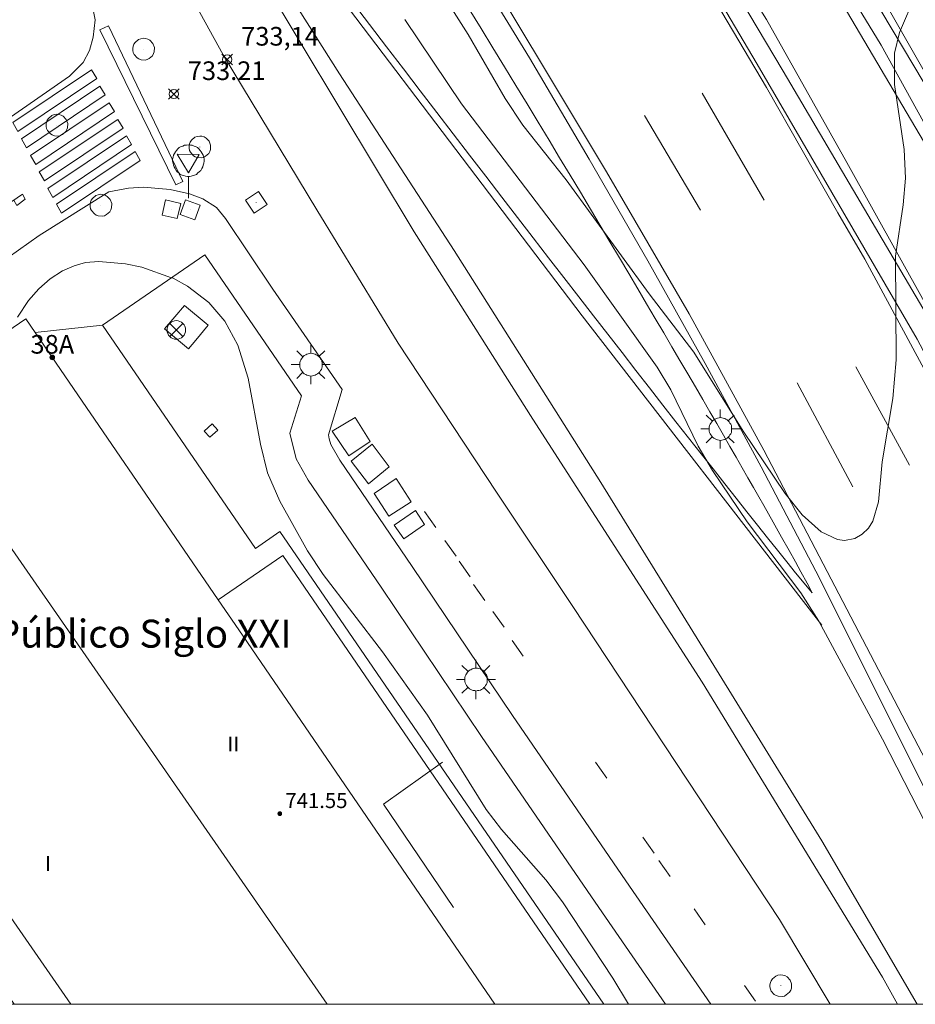
# Model space of a CAD drawing. Units: millimetres. Extents: x 425998 to 427003, y 4482499 to 4483001.
# Drawn here: x 426533 to 426581, y 4482500 to 4482553 of the extents above; entities that cross this region are included whole.
import ezdxf
from ezdxf.enums import TextEntityAlignment as Align

# ---------------------------------------------------------------- set-up
doc = ezdxf.new("R2010")
doc.units = ezdxf.units.MM
doc.header["$MEASUREMENT"] = 0
for name, color, linetype, lineweight in [('1', 7, 'Continuous', 9), ('f012003p_num_plantas', 252, 'Continuous', 9), ('f020120p_textocartografico_servicios', 7, 'Continuous', 9), ('f022001p_portal', 7, 'Continuous', 9), ('f022001p_portal_texto', 7, 'Continuous', 9), ('f031005l_quitamiedos', 7, 'QUITAMIEDOS', 9), ('f031026l_pinturavial', 253, 'Continuous', 9), ('f050002l_curvanivel_cgn', 23, 'Continuous', 9), ('f050008p_puntocotaterreno', 7, 'Continuous', 9), ('f050009p_puntocotaconstruccionelevada', 211, 'Continuous', 9), ('f060140s_arboladourbano', 92, 'Continuous', 9), ('f070045l_muro_mur', 30, 'MURO2', 9), ('f070045l_muro_tap', 11, 'MURO2', 9), ('f070045l_puerta', 11, 'Continuous', 9), ('f070056l_edificacion_els', 22, 'Continuous', 9), ('f070056l_edificacion_med', 221, 'Continuous', 9), ('f070056s_edificacion_edi', 240, 'Continuous', 9), ('f070058l_elementoconstruido_bordillo', 30, 'Continuous', 9), ('f070066l_obracontencion', 11, 'CONTENCION', 9), ('f081039p_poste', 7, 'Continuous', 9), ('f081055p_farola', 7, 'Continuous', 9), ('f081065p_registro_circular', 7, 'Continuous', 9), ('f081065p_registro_cuadrado', 7, 'Continuous', 9), ('f081068p_senal', 7, 'Continuous', 9), ('HOJAS', 7, 'Continuous', 9)]:
    doc.layers.add(name, color=color, linetype=linetype, lineweight=lineweight)
doc.layers.add('f081053s_contenedorresiduos', color=7, linetype='Continuous', lineweight=9, true_color=0x636466)
doc.styles.get("Standard").update_dxf_attribs({"font": 'arial.ttf'})
doc.styles.add('Style-s7210005_h', font='txt')
doc.linetypes.add('CONTENCION', pattern='A,6.1e-05,[1,obra_contencion.shx,S=1,R=0,X=0,Y=0],-6.120525', length=6.120586)
doc.linetypes.add('MURO2', pattern='A,3.1e-05,[1,muro2.shx,S=1,R=0,X=0,Y=0],-3.058844', length=3.058875)
doc.linetypes.add('QUITAMIEDOS', pattern='A,3.1e-05,[1,QUITAMIEDOS.SHX,S=1,R=0,X=0,Y=0],-3.060119', length=3.06015)

# ---------------------------------------------------------------- blocks, each defined once
blk = doc.blocks.new('TVK2862N_ACAD_1_FMEBLOCK1')
at = {"layer": 'HOJAS'}
blk.add_lwpolyline([(-500, 250), (500, 250), (500, -250), (-500, -250)], close=True, dxfattribs=at)
blk = doc.blocks.new('punto_cota')
at = {"layer": 'f050008p_puntocotaterreno'}
for points in [[(0, 0), (-0.283, 0.283)], [(0, 0), (-0.283, -0.283)], [(0, 0), (0.283, 0.283)], [(0, 0), (0.283, -0.283)]]:
    blk.add_lwpolyline(points, dxfattribs=at)
blk.add_circle((0, 0), 0.25, dxfattribs=at)
blk = doc.blocks.new('punto_cota_construccion_elevada')
at = {"layer": 'f050009p_puntocotaconstruccionelevada'}
h = blk.add_hatch(color=256, dxfattribs=at)
h.dxf.hatch_style = 1
edge = h.paths.add_edge_path()
edge.add_arc((0, 0), 0.1, 0, 360)
blk.add_circle((0, 0), 0.1, dxfattribs=at)
blk = doc.blocks.new('poste')
at = {"layer": 'f081039p_poste'}
for p, q in [((-0.354, 0.354), (0.354, -0.354)), ((-0.354, -0.354), (0.354, 0.354))]:
    blk.add_line(p, q, dxfattribs=at)
blk.add_circle((0, 0), 0.5, dxfattribs=at)
blk = doc.blocks.new('farola')
at = {"layer": '1'}
for points in [[(-0.75, 0.75, 0), (-0.42, 0.42, 0)], [(0.01, 0.61, 0), (0.09, 0.6, 0), (0.16, 0.58, 0), (0.24, 0.57, 0), (0.3, 0.52, 0), (0.37, 0.49, 0), (0.43, 0.43, 0), (0.48, 0.39, 0), (0.52, 0.31, 0), (0.57, 0.25, 0), (0.6, 0.18, 0), (0.61, 0.1, 0), (0.61, 0.03, 0), (0.61, -0.03, 0), (0.61, -0.11, 0), (0.6, -0.18, 0), (0.57, -0.26, 0), (0.52, -0.32, 0), (0.48, -0.39, 0), (0.43, -0.44, 0), (0.37, -0.5, 0), (0.3, -0.53, 0), (0.24, -0.57, 0), (0.16, -0.59, 0), (0.09, -0.6, 0), (0, -0.62, 0), (-0.06, -0.6, 0), (-0.14, -0.59, 0), (-0.21, -0.57, 0), (-0.27, -0.53, 0), (-0.35, -0.5, 0), (-0.41, -0.44, 0), (-0.45, -0.39, 0), (-0.5, -0.32, 0), (-0.54, -0.26, 0), (-0.57, -0.18, 0), (-0.59, -0.11, 0), (-0.59, -0.03, 0), (-0.59, 0.03, 0), (-0.59, 0.1, 0), (-0.57, 0.18, 0), (-0.54, 0.25, 0), (-0.5, 0.31, 0), (-0.45, 0.39, 0), (-0.41, 0.43, 0), (-0.35, 0.49, 0), (-0.27, 0.52, 0), (-0.21, 0.57, 0), (-0.14, 0.58, 0), (-0.06, 0.6, 0), (0.01, 0.61, 0)], [(0, 1.05, 0), (0, 0.6, 0)], [(0.75, 0.75, 0), (0.43, 0.43, 0)], [(-1.05, 0, 0), (-0.59, 0, 0)], [(1.05, 0, 0), (0.61, 0, 0)], [(-0.75, -0.74, 0), (-0.42, -0.41, 0)], [(0.75, -0.75, 0), (0.43, -0.44, 0)], [(0, -1.05, 0), (0, -0.62, 0)]]:
    blk.add_polyline3d(points, dxfattribs=at)
blk = doc.blocks.new('B129')
at = {"layer": 'f081065p_registro_circular'}
for points in [[(0, 0.591, 0), (0.102, 0.575, 0), (0.22, 0.543, 0), (0.331, 0.48, 0), (0.496, 0.307, 0), (0.575, 0.094, 0), (0.567, -0.134, 0), (0.528, -0.236, 0), (0.472, -0.346, 0), (0.291, -0.496, 0), (0.189, -0.559, 0), (0.071, -0.583, 0), (-0.142, -0.567, 0), (-0.26, -0.52, 0), (-0.354, -0.465, 0), (-0.512, -0.283, 0), (-0.559, -0.181, 0), (-0.583, -0.063, 0), (-0.583, 0.047, 0), (-0.559, 0.165, 0), (-0.52, 0.268, 0), (-0.449, 0.362, 0), (-0.276, 0.52, 0), (-0.157, 0.567, 0), (0, 0.591, 0)], [(0, 0.008, 0), (0, 0, 0), (0, 0.008, 0)]]:
    blk.add_polyline3d(points, dxfattribs=at)
blk = doc.blocks.new('registro_cuadrado')
at = {"layer": 'f081065p_registro_cuadrado'}
blk.add_lwpolyline([(-0.42, 0.416), (-0.42, -0.424), (0.42, -0.424), (0.42, 0.416)], close=True, dxfattribs=at)
blk.add_polyline3d([(0, 0.003, 0), (0, -0.004, 0), (0, 0.003, 0)], dxfattribs=at)
blk = doc.blocks.new('señal')
at = {"layer": 'f081068p_senal'}
for points in [[(0, 2.869, 0), (0.102, 2.852, 0), (0.205, 2.852, 0), (0.307, 2.8, 0), (0.376, 2.766, 0), (0.478, 2.715, 0), (0.563, 2.647, 0), (0.632, 2.561, 0), (0.683, 2.493, 0), (0.734, 2.391, 0), (0.785, 2.305, 0), (0.82, 2.203, 0), (0.837, 2.1, 0), (0.837, 1.981, 0), (0.82, 1.878, 0), (0.785, 1.776, 0), (0.768, 1.69, 0), (0.717, 1.588, 0), (0.666, 1.486, 0), (0.581, 1.417, 0), (0.512, 1.366, 0), (0.427, 1.281, 0), (0.324, 1.229, 0), (0.256, 1.212, 0), (0.154, 1.178, 0), (0.051, 1.161, 0), (-0.051, 1.161, 0), (-0.154, 1.178, 0), (-0.256, 1.212, 0), (-0.342, 1.229, 0), (-0.444, 1.281, 0), (-0.512, 1.366, 0), (-0.598, 1.417, 0), (-0.666, 1.486, 0), (-0.717, 1.588, 0), (-0.768, 1.69, 0), (-0.803, 1.776, 0), (-0.82, 1.878, 0), (-0.854, 1.981, 0), (-0.854, 2.1, 0), (-0.82, 2.203, 0), (-0.803, 2.305, 0), (-0.751, 2.391, 0), (-0.7, 2.493, 0), (-0.649, 2.561, 0), (-0.563, 2.647, 0), (-0.495, 2.715, 0), (-0.393, 2.766, 0), (-0.307, 2.8, 0), (-0.205, 2.852, 0), (-0.102, 2.852, 0), (0, 2.869, 0)], [(0, 1.366, 0), (-0.598, 2.356, 0), (0.581, 2.339, 0), (0, 1.366, 0)], [(0, 1.161, 0), (0, 0, 0)]]:
    blk.add_polyline3d(points, dxfattribs=at)
blk = doc.blocks.new('portal_catastro')
at = {"layer": 'f022001p_portal'}
h = blk.add_hatch(color=256, dxfattribs=at)
h.dxf.hatch_style = 1
edge = h.paths.add_edge_path()
edge.add_arc((0, 0), 0.125, 0, 360)
blk.add_circle((0, 0), 0.125, dxfattribs=at)

msp = doc.modelspace()

# ---------------------------------------------------------------- linework, layer by layer
at = {"layer": 'f031005l_quitamiedos'}
msp.add_polyline3d([(426550.425, 4482549.919, 733.705), (426548.225, 4482553.381, 733.734), (426545.04, 4482559.251, 733.695), (426543.799, 4482561.53, 733.687), (426542.615, 4482563.553, 733.702), (426536.226, 4482572.348, 733.702), (426531.316, 4482579.012, 733.727), (426524.024, 4482588.898, 733.777), (426517.49, 4482597.582, 733.59), (426512.907, 4482603.625, 733.574), (426508.508, 4482609.232, 733.589)], dxfattribs=at)
at = {"layer": 'f031026l_pinturavial'}
for p, q in [((426573.196, 4482543.143, 731.868), (426569.874, 4482548.883, 731.693)), ((426569.783, 4482542.605, 731.791), (426566.767, 4482547.675, 731.637)), ((426580.982, 4482528.918, 732.33), (426578.109, 4482534.198, 732.239)), ((426577.947, 4482527.755, 732.246), (426574.961, 4482533.339, 732.113)), ((426555.577, 4482525.583, 733.618), (426554.978, 4482526.433, 733.618)), ((426556.674, 4482524.033, 733.632), (426556.074, 4482524.883, 733.632)), ((426557.43, 4482522.923, 733.625), (426556.831, 4482523.772, 733.625)), ((426558.209, 4482521.667, 733.625), (426557.61, 4482522.516, 733.625)), ((426559.248, 4482520.223, 733.597), (426558.648, 4482521.073, 733.597)), ((426560.276, 4482518.67, 733.611), (426559.677, 4482519.519, 733.611)), ((426564.748, 4482512.132, 733.688), (426564.148, 4482512.982, 733.688)), ((426567.294, 4482508.113, 733.681), (426566.694, 4482508.963, 733.681)), ((426568.147, 4482506.858, 733.681), (426567.548, 4482507.708, 733.681)), ((426570.038, 4482504.265, 733.646), (426569.438, 4482505.115, 733.646)), ((426572.734, 4482500.167, 733.646), (426572.134, 4482501.017, 733.646))]:
    msp.add_line(p, q, dxfattribs=at)
for points in [[(426607.964, 4482500, 733.939), (426604.891, 4482506.189, 733.758), (426601.22, 4482513.486, 733.492), (426597.332, 4482521.215, 733.142), (426591.87, 4482531.617, 732.897), (426583.585, 4482546.884, 732.414), (426577.749, 4482557.122, 732.057), (426573.599, 4482563.857, 731.889), (426566.602, 4482575.08, 731.385), (426559.798, 4482585.661, 731.063), (426556.428, 4482590.924, 730.902), (426549.088, 4482601.695, 730.44), (426545.527, 4482606.96, 730.265), (426538.701, 4482616.647, 729.803), (426534.873, 4482622.297, 729.656), (426530.119, 4482629.051, 729.348), (426524.438, 4482637.249, 729.082), (426517.85, 4482646.758, 728.613), (426512.584, 4482654.279, 728.417), (426508.073, 4482661.076, 728.158), (426504.616, 4482666.302, 728.067), (426499.476, 4482674.168, 727.815), (426492.099, 4482686.076, 727.647)], [(426605.94, 4482500, 733.745), (426605.235, 4482501.493, 733.688), (426596.472, 4482518.919, 733.205), (426592.838, 4482525.958, 732.834), (426589.949, 4482531.369, 732.708), (426588.657, 4482533.677, 732.673), (426584.41, 4482541.459, 732.428), (426582.2, 4482545.517, 732.253), (426576.734, 4482554.804, 732.008), (426571.213, 4482564.067, 731.672), (426566.298, 4482572.017, 731.364), (426558.481, 4482584.062, 731.084), (426545.693, 4482603.198, 730.265), (426535.69, 4482617.817, 729.418), (426527.767, 4482629.152, 729.194), (426520.434, 4482639.751, 728.844), (426513.013, 4482650.397, 728.557), (426503.747, 4482664.359, 728.046), (426496.171, 4482675.959, 727.787), (426490.39, 4482685.06, 727.696)], [(426487.02, 4482682.91, 727.738), (426497.024, 4482666.875, 728.13), (426509.47, 4482648.218, 728.627), (426517.465, 4482636.585, 728.998), (426527.114, 4482622.765, 729.516), (426539.362, 4482605.084, 730.181), (426545.316, 4482596.592, 730.482), (426557.648, 4482577.837, 731.084), (426564.909, 4482566.444, 731.434), (426569.554, 4482558.88, 731.728), (426573.323, 4482552.837, 731.833), (426577.629, 4482545.156, 732.127), (426587.336, 4482527.709, 732.652), (426593.06, 4482516.654, 732.946), (426600.165, 4482502.469, 733.457), (426601.356, 4482500, 733.53)], [(426599.407, 4482500, 733.448), (426597.17, 4482504.487, 733.289), (426594.873, 4482509.006, 733.009), (426588.549, 4482521.208, 732.785), (426581.766, 4482534.07, 732.407), (426578.588, 4482539.979, 732.204), (426577.143, 4482542.454, 732.134), (426573.324, 4482549.173, 731.952), (426568.815, 4482556.798, 731.693), (426563.137, 4482565.949, 731.329), (426555.031, 4482578.662, 730.93), (426542.982, 4482596.756, 730.013), (426536.36, 4482606.514, 729.474), (426527.346, 4482619.292, 728.984), (426518.648, 4482631.792, 728.326), (426512.75, 4482640.187, 728.186), (426507.748, 4482647.549, 727.759), (426501.69, 4482656.369, 727.703), (426495.56, 4482665.607, 727.367), (426488.616, 4482676.584, 727.108), (426485.407, 4482681.865, 727.01)], [(426476.939, 4482677.025, 727.353), (426484.215, 4482665.351, 727.43), (426493.527, 4482651.224, 727.794), (426496.975, 4482646.159, 727.815), (426507.743, 4482630.434, 728.368), (426520.103, 4482612.83, 729.11), (426528.631, 4482600.616, 729.565), (426533.187, 4482593.802, 729.789), (426543.366, 4482578.87, 730.545), (426549.427, 4482569.527, 730.853), (426556.759, 4482557.959, 731.063), (426564.73, 4482544.652, 731.581), (426569.166, 4482537.038, 731.819), (426573.184, 4482529.73, 731.973), (426585.266, 4482506.578, 732.799), (426588.572, 4482500, 733.025)], [(426469.23, 4482662.396, 733.233), (426479.238, 4482646.202, 733.058), (426488.173, 4482634.027, 733.037), (426491.887, 4482629.189, 733.058), (426497.543, 4482621.847, 733.072), (426502.468, 4482615.574, 733.149), (426512.48, 4482602.761, 733.184), (426521.25, 4482591.281, 733.338), (426527.314, 4482583.083, 733.387), (426536.466, 4482570.532, 733.429), (426539.689, 4482566.019, 733.485), (426541.045, 4482563.908, 733.471), (426541.939, 4482562.599, 733.436), (426543.838, 4482559.365, 733.436), (426546.336, 4482554.9, 733.443), (426554.421, 4482541.43, 733.415), (426560.793, 4482531.383, 733.457), (426569.875, 4482517.275, 733.506), (426579.532, 4482501.454, 733.702), (426580.343, 4482500, 733.715)], [(426498.106, 4482615.202, 733.212), (426500.428, 4482612.126, 733.205), (426503.757, 4482607.801, 733.093), (426507.708, 4482602.368, 733.212), (426515.95, 4482591.523, 733.317), (426526.748, 4482577.14, 733.45), (426535.111, 4482565.592, 733.45), (426540.612, 4482557.439, 733.429), (426544.186, 4482550.926, 733.541), (426549.2, 4482542.62, 733.583), (426553.567, 4482535.474, 733.576), (426558.841, 4482527.47, 733.576), (426562.939, 4482521.336, 733.604), (426574.018, 4482504.542, 733.688), (426576.725, 4482500, 733.716)], [(426541.639, 4482543.965, 733.541), (426537.565, 4482552.275, 733.429), (426538.029, 4482552.493, 733.429), (426542.021, 4482544.133, 733.541), (426541.639, 4482543.965, 733.541)], [(426532.904, 4482547.304, 733.926), (426537.118, 4482550.127, 733.926), (426537.398, 4482549.66, 733.541), (426533.176, 4482546.822, 733.926), (426532.904, 4482547.304, 733.926)], [(426533.357, 4482546.423, 733.926), (426537.572, 4482549.246, 733.926), (426537.852, 4482548.779, 733.541), (426533.63, 4482545.942, 733.926), (426533.357, 4482546.423, 733.926)], [(426533.854, 4482545.539, 733.919), (426538.068, 4482548.362, 733.541), (426538.349, 4482547.895, 733.541), (426534.127, 4482545.058, 733.919), (426533.854, 4482545.539, 733.919)], [(426534.319, 4482544.649, 733.968), (426538.533, 4482547.472, 733.968), (426538.813, 4482547.005, 733.968), (426534.591, 4482544.168, 733.968), (426534.319, 4482544.649, 733.968)], [(426534.775, 4482543.762, 733.954), (426538.989, 4482546.585, 733.968), (426539.269, 4482546.118, 733.954), (426535.047, 4482543.28, 733.954), (426534.775, 4482543.762, 733.954)], [(426535.241, 4482542.917, 733.954), (426539.456, 4482545.74, 733.954), (426539.736, 4482545.273, 733.954), (426535.514, 4482542.435, 733.954), (426535.241, 4482542.917, 733.954)], [(426532.322, 4482542.705, 733.94), (426533.422, 4482543.452, 733.968), (426533.556, 4482543.193, 733.954), (426533.118, 4482542.858, 733.961), (426532.951, 4482543.132, 733.947)]]:
    msp.add_polyline3d(points, dxfattribs=at)
at = {"layer": 'f050002l_curvanivel_cgn'}
for points in [[(426581.325, 4482554.194, 732), (426580.456, 4482552.131, 732), (426580.184, 4482551.019, 732), (426580.189, 4482549.334, 732), (426580.705, 4482545.853, 732), (426580.765, 4482544.314, 732), (426580.643, 4482542.882, 732), (426580.241, 4482540.126, 732), (426580.269, 4482534.563, 732), (426580.097, 4482532.492, 732), (426579.524, 4482529.092, 732), (426579.329, 4482526.95, 732), (426579.022, 4482525.915, 732), (426578.783, 4482525.545, 732), (426578.445, 4482525.214, 732), (426578.048, 4482524.989, 732), (426577.496, 4482524.888, 732), (426577.134, 4482524.932, 732), (426576.246, 4482525.349, 732), (426575.235, 4482526.256, 732), (426574.315, 4482527.397, 732), (426572.063, 4482530.738, 732), (426569.419, 4482534.976, 732), (426567.023, 4482538.119, 732), (426562.573, 4482544.224, 732), (426560.247, 4482547.16, 732), (426559.298, 4482548.591, 732), (426557.32, 4482552.022, 732), (426554.732, 4482556.112, 732)], [(426582.23, 4482508.94, 733), (426579.538, 4482514.225, 733), (426576.127, 4482520.545, 733), (426575.157, 4482522.07, 733), (426572.281, 4482525.89, 733), (426570.42, 4482528.632, 733), (426569.661, 4482529.941, 733), (426568.19, 4482532.964, 733), (426567.451, 4482534.179, 733), (426563.546, 4482539.664, 733), (426556.96, 4482548.303, 733), (426553.919, 4482552.821, 733)], [(426565.915, 4482500, 734), (426565.077, 4482501.411, 734), (426562.383, 4482505.495, 734), (426561.487, 4482506.675, 734), (426559.103, 4482509.37, 734), (426558.279, 4482510.442, 734), (426555.131, 4482515.505, 734), (426552.729, 4482518.911, 734), (426549.55, 4482523.051, 734), (426548.702, 4482524.333, 734), (426547.227, 4482526.989, 734), (426546.559, 4482528.517, 734), (426546.18, 4482530.04, 734), (426545.525, 4482533.58, 734), (426544.962, 4482535.358, 734), (426544.266, 4482536.648, 734), (426543.418, 4482537.653, 734), (426542.271, 4482538.532, 734), (426541.494, 4482538.945, 734), (426541.41, 4482538.975, 734), (426539.819, 4482539.543, 734), (426538.948, 4482539.73, 734), (426537.517, 4482539.845, 734), (426536.805, 4482539.789, 734), (426536.182, 4482539.622, 734), (426535.556, 4482539.338, 734), (426534.907, 4482538.916, 734), (426534.298, 4482538.385, 734), (426533.748, 4482537.761, 734), (426533.149, 4482536.859, 734)]]:
    msp.add_polyline3d(points, dxfattribs=at)
at = {"layer": 'f060140s_arboladourbano'}
msp.add_polyline3d([(426551.11, 4482553.755, 18.294), (426552.028, 4482552.555, 18.285), (426552.94, 4482551.363, 18.276), (426553.846, 4482550.18, 18.267), (426554.746, 4482549.006, 18.258), (426555.639, 4482547.842, 18.249), (426556.523, 4482546.69, 18.24), (426557.4, 4482545.549, 18.232), (426558.267, 4482544.42, 18.224), (426559.125, 4482543.305, 18.216), (426559.973, 4482542.205, 18.208), (426560.81, 4482541.119, 18.2), (426561.635, 4482540.048, 18.193), (426562.449, 4482538.995, 18.185), (426563.251, 4482537.958, 18.179), (426564.039, 4482536.94, 18.172), (426564.814, 4482535.94, 18.165), (426565.575, 4482534.96, 18.159), (426566.32, 4482534.001, 18.153), (426567.051, 4482533.063, 18.147), (426567.765, 4482532.146, 18.142), (426568.463, 4482531.253, 18.137), (426569.144, 4482530.383, 18.132), (426569.807, 4482529.537, 18.127), (426570.452, 4482528.717, 18.123), (426571.078, 4482527.922, 18.119), (426571.684, 4482527.154, 18.116), (426572.271, 4482526.414, 18.113), (426572.837, 4482525.702, 18.11), (426573.381, 4482525.019, 18.107), (426573.904, 4482524.365, 18.105), (426574.404, 4482523.743, 18.103), (426574.882, 4482523.152, 18.102), (426575.336, 4482522.593, 18.101), (426575.766, 4482522.067, 18.1), (426575.493, 4482522.6, 18.1), (426575.161, 4482523.206, 18.1), (426574.871, 4482523.731, 18.1), (426574.526, 4482524.35, 18.1), (426574.128, 4482525.061, 18.1), (426573.676, 4482525.863, 18.1), (426573.172, 4482526.752, 18.1), (426572.901, 4482527.229, 18.1), (426572.617, 4482527.728, 18.1), (426572.32, 4482528.247, 18.1), (426572.011, 4482528.787, 18.1), (426571.689, 4482529.348, 18.1), (426571.355, 4482529.929, 18.1), (426571.008, 4482530.53, 18.1), (426570.65, 4482531.151, 18.1), (426570.279, 4482531.791, 18.1), (426569.896, 4482532.451, 18.1), (426569.502, 4482533.129, 18.1), (426569.095, 4482533.826, 18.1), (426568.677, 4482534.542, 18.1), (426568.248, 4482535.276, 18.1), (426567.807, 4482536.028, 18.1), (426567.354, 4482536.797, 18.1), (426566.891, 4482537.584, 18.1), (426566.416, 4482538.388, 18.1), (426565.93, 4482539.21, 18.1), (426565.433, 4482540.048, 18.1), (426564.925, 4482540.902, 18.1), (426564.406, 4482541.773, 18.1), (426563.877, 4482542.659, 18.1), (426563.337, 4482543.561, 18.1), (426562.786, 4482544.479, 18.1), (426562.226, 4482545.412, 18.1), (426561.655, 4482546.36, 18.1), (426561.073, 4482547.322, 18.1), (426560.482, 4482548.299, 18.1), (426559.88, 4482549.29, 18.1), (426559.269, 4482550.295, 18.1), (426558.648, 4482551.314, 18.1), (426558.017, 4482552.346, 18.1), (426557.377, 4482553.391, 18.1)], dxfattribs=at)
at = {"layer": 'f070045l_muro_mur'}
for points in [[(426576.289, 4482520.346, 733.277), (426563.439, 4482536.936, 733.171), (426544.189, 4482562.314, 733.206), (426513.379, 4482603.611, 733.038), (426503.323, 4482616.533, 733.128), (426496.155, 4482625.768, 733.304), (426488.8, 4482635.159, 733.001), (426479.91, 4482647.624, 732.767), (426477.211, 4482652.095, 732.759), (426474.716, 4482655.851, 732.979), (426469.124, 4482666.209, 733.231), (426468.346, 4482667.65, 733.266)], [(426541.589, 4482536.886, 734.394), (426541.039, 4482536.226, 734.394), (426542.319, 4482535.156, 734.394), (426542.719, 4482535.626, 734.394), (426543.379, 4482536.426, 734.394), (426542.099, 4482537.486, 734.394), (426541.589, 4482536.886, 734.394)], [(426564.595, 4482500, 734.988), (426547.225, 4482525.356, 738.55), (426545.91, 4482524.455, 733.788), (426537.703, 4482536.436, 733.788)], [(426543.169, 4482530.746, 734.526), (426543.599, 4482531.136, 734.526), (426543.889, 4482530.806, 734.526), (426543.459, 4482530.416, 734.526), (426543.169, 4482530.746, 734.526)], [(426555.939, 4482512.996, 734.223), (426552.779, 4482510.736, 734.223), (426556.529, 4482505.196, 734.223)]]:
    msp.add_polyline3d(points, dxfattribs=at)
at = {"layer": 'f070045l_muro_tap'}
for points in [[(426491.945, 4482685.769, 730.206), (426506.34, 4482662.847, 728.214), (426515.189, 4482650.207, 728.727), (426529.599, 4482629.544, 729.384), (426544.201, 4482608.285, 730.207), (426556.507, 4482590.319, 730.963), (426571.486, 4482566.707, 731.895), (426582.326, 4482548.475, 732.498), (426595.76, 4482523.81, 733.402), (426607.432, 4482500, 734.066)], [(426606.259, 4482500, 733.852), (426600.191, 4482512.989, 733.425), (426590.732, 4482531.044, 732.894), (426579.463, 4482551.444, 732.178), (426564.065, 4482576.701, 731.377), (426545.61, 4482604.55, 730.365), (426534.112, 4482620.867, 729.681), (426521.852, 4482638.938, 729.132), (426509.683, 4482656.191, 728.277), (426500.471, 4482670.286, 727.881), (426490.951, 4482685.153, 730.221)], [(426486.608, 4482682.462, 730.373), (426491.466, 4482674.584, 727.944), (426503.61, 4482655.959, 728.488), (426511.276, 4482644.687, 728.799), (426523.757, 4482626.633, 729.42), (426531.618, 4482615.248, 729.937), (426543.048, 4482598.983, 730.549), (426555.448, 4482580.4, 731.058), (426566.008, 4482563.855, 731.661), (426574.21, 4482550.06, 732.03), (426583.294, 4482534.649, 732.408), (426591.031, 4482518.853, 732.912), (426600.721, 4482500, 733.575)], [(426486.005, 4482682.088, 729.913), (426495.677, 4482666.52, 727.309), (426513.586, 4482639.627, 728.047), (426532.301, 4482613.021, 729.298), (426548.745, 4482588.954, 730.437), (426560.356, 4482571.525, 731.287), (426572.817, 4482550.437, 731.926), (426581.405, 4482535.674, 732.426), (426594.568, 4482510.74, 733.173), (426599.722, 4482500, 733.48)], [(426587.589, 4482500, 733.104), (426575.96, 4482523.242, 732.435), (426573.029, 4482528.825, 732.238), (426570.028, 4482534.369, 732.043), (426566.956, 4482539.876, 731.852), (426563.815, 4482545.343, 731.664), (426560.605, 4482550.77, 731.479), (426557.326, 4482556.156, 731.297), (426553.979, 4482561.499, 731.118), (426550.565, 4482566.801, 730.943), (426547.084, 4482572.058, 730.771), (426544.239, 4482576.249, 730.635), (426536.132, 4482588.161, 730.081), (426527.993, 4482600.055, 729.599), (426519.824, 4482611.93, 729.188), (426511.625, 4482623.787, 728.848), (426508.418, 4482628.408, 728.735), (426479.092, 4482672.41, 727.336), (426476.688, 4482676.314, 730.133)]]:
    msp.add_polyline3d(points, dxfattribs=at)
at = {"layer": 'f070045l_puerta'}
msp.add_line((426537.702, 4482536.436, 733.788), (426534.101, 4482536.045, 733.14), dxfattribs=at)
at = {"layer": 'f070056l_edificacion_els'}
msp.add_polyline3d([(426543.909, 4482521.705, 739.5), (426547.372, 4482524.074, 739.5), (426563.838, 4482500, 739.5)], dxfattribs=at)
at = {"layer": 'f070056l_edificacion_med'}
msp.add_polyline3d([(426536.003, 4482500, 744.94), (426519.164, 4482524.311, 744.94), (426528.457, 4482530.748, 744.94), (426549.755, 4482500, 744.94)], dxfattribs=at)
at = {"layer": 'f070056s_edificacion_edi'}
msp.add_polyline3d([(426532.965, 4482500, 733.14), (426526.85, 4482508.94, 733.14), (426523.25, 4482514.203, 733.14), (426520.021, 4482518.924, 733.14), (426516.032, 4482524.756, 733.14), (426533.603, 4482536.774, 733.14), (426534.101, 4482536.045, 733.14), (426543.909, 4482521.705, 733.14), (426545.015, 4482520.088, 733.14), (426558.756, 4482500, 733.14)], close=True, dxfattribs=at)
at = {"layer": 'f070058l_elementoconstruido_bordillo'}
for points in [[(426581.4, 4482500, 733.476), (426576.278, 4482508.777, 733.32), (426570.493, 4482518.18, 733.35), (426564.427, 4482527.99, 733.17), (426556.573, 4482540.438, 733.28), (426550.425, 4482549.919, 733.31), (426548.225, 4482553.381, 733.21), (426545.04, 4482559.251, 733.3), (426543.799, 4482561.53, 733.17), (426542.615, 4482563.553, 733.27), (426536.226, 4482572.348, 733.2), (426531.316, 4482579.012, 733.18), (426524.024, 4482588.898, 733.22), (426517.49, 4482597.582, 733.07), (426512.907, 4482603.625, 733.01), (426508.508, 4482609.232, 732.99)], [(426491.926, 4482520.351, 732.3), (426492.454, 4482520.375, 732.3), (426492.979, 4482520.671, 732.57), (426494.603, 4482521.696, 732.7), (426498.883, 4482524.304, 733.15), (426509.212, 4482531.196, 733.75), (426518.794, 4482537.89, 733.84), (426520.218, 4482538.878, 733.82), (426526.889, 4482543.51, 733.91), (426535.948, 4482549.789, 733.61), (426536.672, 4482550.514, 733.61), (426537.005, 4482551.166, 733.54), (426537.201, 4482551.884, 733.54), (426537.309, 4482552.805, 733.52), (426537.145, 4482553.713, 733.27)], [(426523.764, 4482533.77, 733.58), (426534.311, 4482541.245, 733.71), (426538.051, 4482543.591, 733.63), (426539.109, 4482543.772, 733.46), (426539.912, 4482543.833, 733.47), (426541.33, 4482543.711, 733.46), (426542.378, 4482543.468, 733.52), (426543.089, 4482543.207, 733.35), (426543.818, 4482542.741, 733.35), (426544.314, 4482542.162, 733.3), (426546.836, 4482538.366, 733.2), (426550.569, 4482532.989, 733.25), (426549.821, 4482530.548, 733.38), (426549.868, 4482530.329, 733.4), (426549.948, 4482530.034, 733.4), (426550.44, 4482529.186, 733.43), (426554.311, 4482523.492, 733.51), (426559.689, 4482515.493, 733.62), (426565.968, 4482506.334, 733.75), (426570.327, 4482500, 733.56)], [(426548.087, 4482529.257, 733.43), (426548.746, 4482528.12, 733.59), (426552.654, 4482522.372, 733.58), (426558.034, 4482514.37, 733.72), (426564.32, 4482505.201, 733.83), (426567.899, 4482500, 733.83)]]:
    msp.add_polyline3d(points, dxfattribs=at)
at = {"layer": 'f070066l_obracontencion'}
for points in [[(426581.4, 4482500, 733.987), (426576.278, 4482508.777, 733.97), (426570.493, 4482518.18, 733.942), (426564.427, 4482527.99, 733.754), (426556.573, 4482540.438, 733.726), (426550.425, 4482549.919, 733.705)], [(426537.702, 4482536.436, 733.788), (426543.198, 4482540.2, 733.785), (426548.373, 4482532.646, 733.785), (426547.757, 4482530.638, 733.795), (426548.087, 4482529.257, 733.821)]]:
    msp.add_polyline3d(points, dxfattribs=at)
at = {"layer": 'f081053s_contenedorresiduos'}
for points in [[(426551.258, 4482531.47, 734.938), (426552.071, 4482530.188, 734.948), (426550.923, 4482529.415, 734.961), (426550.028, 4482530.751, 734.945)], [(426551.049, 4482529.14, 735.022), (426552.17, 4482530.046, 735.006), (426553.09, 4482528.831, 734.991), (426551.969, 4482527.925, 734.988)], [(426552.281, 4482527.404, 734.967), (426553.457, 4482528.203, 734.985), (426554.27, 4482526.947, 734.983), (426553.067, 4482526.188, 734.98)], [(426553.352, 4482525.707, 735.028), (426554.501, 4482526.493, 735.022), (426554.976, 4482525.731, 735.014), (426553.867, 4482524.973, 735.012)]]:
    msp.add_polyline3d(points, close=True, dxfattribs=at)

# ---------------------------------------------------------------- block references
at = {"layer": 'f022001p_portal'}
msp.add_blockref('portal_catastro', (426535.019, 4482534.704), dxfattribs=at)
at = {"layer": 'f050008p_puntocotaterreno'}
for p in [(426544.399, 4482550.678, 733.141), (426541.537, 4482548.832, 733.212)]:
    msp.add_blockref('punto_cota', p, dxfattribs=at)
at = {"layer": 'f050009p_puntocotaconstruccionelevada'}
msp.add_blockref('punto_cota_construccion_elevada', (426547.216, 4482510.227, 741.55), dxfattribs=at)
at = {"layer": 'f081039p_poste'}
msp.add_blockref('poste', (426541.669, 4482536.175, 734.394), dxfattribs=at)
at = {"layer": 'f081055p_farola'}
for p in [(426548.877, 4482534.313, 734.526), (426570.839, 4482530.862, 733.038), (426557.736, 4482517.426, 734.24)]:
    msp.add_blockref('farola', p, dxfattribs=at)
at = {"layer": 'f081065p_registro_circular'}
for p in [(426539.919, 4482551.233, 733.289), (426535.269, 4482547.159, 733.708), (426542.935, 4482545.988, 733.289), (426537.628, 4482542.861, 734.123), (426574.088, 4482500.996, 733.788)]:
    msp.add_blockref('B129', p, dxfattribs=at)
at = {"layer": 'f081065p_registro_cuadrado'}
for p, rotation in [((426545.952, 4482543.022, 734.394), 123.595548921857), ((426541.406, 4482542.656, 734.394), 346.9417696660744), ((426542.413, 4482542.624, 734.394), 339.8158234916469)]:
    msp.add_blockref('registro_cuadrado', p, dxfattribs=dict(at, rotation=rotation))
at = {"layer": 'f081068p_senal'}
msp.add_blockref('señal', (426542.319, 4482543.241, 734.394), dxfattribs=at)
at = {"layer": 'HOJAS'}
msp.add_blockref('TVK2862N_ACAD_1_FMEBLOCK1', (426500, 4482750), dxfattribs=at)

# ---------------------------------------------------------------- texts
at = {"layer": 'f012003p_num_plantas', "char_height": 0.8, "attachment_point": 5}
for s, insert, width in [('{\\fArial|b0|i0;II}', (426544.726, 4482513.963), 1.6), ('{\\fArial|b0|i0;I}', (426534.784, 4482507.548), 0.8)]:
    msp.add_mtext(s, dxfattribs=dict(at, insert=insert, width=width))
at = {"layer": 'f020120p_textocartografico_servicios'}
msp.add_text('Colegio Público Siglo XXI', height=1.5, dxfattribs=at).set_placement((426536.085, 4482519.883), align=Align.MIDDLE_CENTER)
at = {"layer": 'f022001p_portal_texto', "insert": (426535.019, 4482534.904), "char_height": 1, "width": 3, "attachment_point": 8}
msp.add_mtext('{\\fTrebuchet MS|b0|i0;38A}', dxfattribs=at)
at = {"layer": 'f050008p_puntocotaterreno', "style": 'Style-s7210005_h'}
for s, p in [('733,14', (426545.149, 4482551.428, 733.141)), ('733.21', (426542.287, 4482549.582, 733.212))]:
    msp.add_text(s, height=1, dxfattribs=at).set_placement(p)
at = {"layer": 'f050009p_puntocotaconstruccionelevada', "style": 'Style-s7210005_h'}
msp.add_text('741.55', height=0.8, dxfattribs=at).set_placement((426547.516, 4482510.527, 741.55))

doc.saveas('drawing.dxf')
